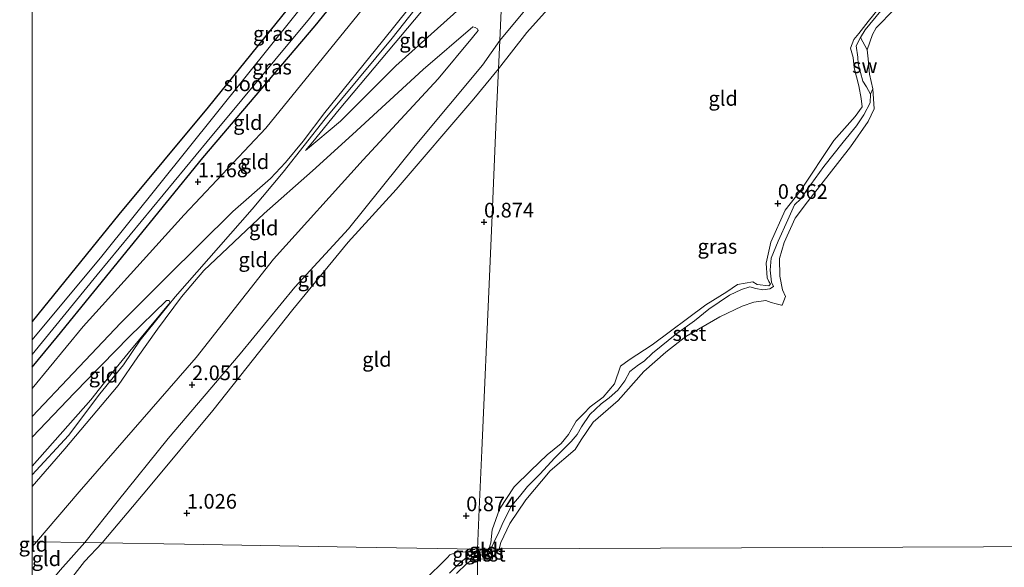
# Model space of a CAD drawing. Units: metres. Extents: x 39996 to 50008, y 393750 to 397688.
# Drawn here: x 39998 to 40166, y 396145 to 396238 of the extents above; entities that cross this region are included whole.
import ezdxf
from ezdxf.enums import TextEntityAlignment as Align

# ---------------------------------------------------------------- set-up
doc = ezdxf.new("R2010")
doc.units = ezdxf.units.M
doc.layers.get('0').update_dxf_attribs({"lineweight": 25})
doc.layers.add('B-ME-GW-HOOGTEPUNT-S-B1', color=10, linetype='Continuous')
doc.layers.add('B-ME-GW-INSTEEKWATERGANG-L-B1', color=10, linetype='Continuous')
for name, color, linetype, lineweight in [('B-ME-GW-KRUINLIJN-L-B1', 93, 'Continuous', 18), ('B-ME-GW-TEENLIJN-L-B1', 93, 'Continuous', 18), ('B-ME-IE-GRASLAND-GV-B6', 93, 'Continuous', 18), ('B-ME-IE-GRONDWERKLIJN-GROND_INGERICHT-GV-B6', 253, 'Continuous', 18), ('B-ME-IE-GRONDWERKLIJN-GROND_NIETINGERICHT-GV-B6', 253, 'Continuous', 18), ('B-ME-IE-HULPGEOMETRIE-L-B1', 53, 'Continuous', 18), ('B-ME-OB-BEKLEDING-GV-B6', 253, 'Continuous', 18), ('B-ME-OB-WATERLIJN-L-B1', 133, 'OB-WATERLIJN', 18), ('B-ME-OG-WATER-GV-B6', 153, 'Continuous', 18)]:
    doc.layers.add(name, color=color, linetype=linetype, lineweight=lineweight)
doc.styles.add('NLCS-ISO', font='NLCS-ISO.TTF')
doc.linetypes.add('OB-WATERLIJN', pattern='A,10,[32,NLCS.SHX,S=2,R=0,X=0,Y=0],-12', length=22)

# ---------------------------------------------------------------- blocks, each defined once
blk = doc.blocks.new('hoogtepunt')
for p, q in [((-0.5, 0), (0.5, 0)), ((0, 0.5), (0, -0.5))]:
    blk.add_line(p, q)

msp = doc.modelspace()

# ---------------------------------------------------------------- linework, layer by layer
at = {"layer": 'B-ME-GW-INSTEEKWATERGANG-L-B1'}
for points in [[(40081.985, 396287.757, 1.045), (40070.887, 396273.779, 1.07), (40050.849, 396248.957, 1.131), (40029.975, 396223.045, 1.02), (40014.753, 396204.761, 1.009), (40000, 396186.4858, 0.9664)], [(40000, 396178.7153, 0.8613), (40004.312, 396183.929, 0.808), (40029.041, 396214.385, 0.848), (40048.211, 396236.908, 1.05), (40068.767, 396262.222, 1.11), (40081.545, 396277.69, 1.117)]]:
    msp.add_polyline3d(points, dxfattribs=at)
at = {"layer": 'B-ME-GW-KRUINLIJN-L-B1'}
for points in [[(40079.653, 396234.415, 2.169), (40087.487, 396243.879, 2.358), (40092.08, 396248.388, 2.389), (40094.869, 396251.678, 2.494), (40096.705, 396254.465, 2.713), (40101.234, 396260.964, 2.933), (40108.685, 396272.11, 2.63), (40114.769, 396282.971, 2.672), (40124.469, 396296.582, 2.954), (40128.633, 396302.081, 3.003)], [(40080.787, 396260.364, 4.94), (40075.731, 396254.365, 4.946), (40059.655, 396234.286, 4.745), (40049.844, 396222.121, 4.846)], [(40080.719, 396258.792, 4.963), (40073.779, 396250.624, 4.932), (40061.348, 396234.792, 4.8), (40049.881, 396221.056, 4.831), (40042.776, 396211.951, 4.79), (40037.46, 396205.627, 4.811), (40024.347, 396190.722, 4.639), (40018.397, 396183.304, 4.679), (40015.561, 396179.137, 4.841), (40011.494, 396174.194, 4.821), (40006.157, 396167.063, 4.79), (40000, 396160.349, 4.7723)], [(40080.628, 396256.73, 4.86), (40072.293, 396246.477, 4.835), (40052.282, 396222.664, 4.805), (40047.795, 396217.126, 4.795), (40046.544, 396215.644, 4.775)], [(40077.784, 396147.721, 0.412), (40078.135, 396148.783, 0.47), (40078.389, 396150.975, 0.512), (40079.614, 396154.507, 0.679), (40082.099, 396158.327, 0.825), (40084.982, 396161.092, 0.804), (40087.757, 396163.756, 0.804), (40090.1, 396165.695, 0.857), (40091.387, 396167.238, 0.857), (40092.69, 396169.513, 0.846), (40093.973, 396170.847, 0.773), (40095.043, 396171.975, 0.658), (40097.274, 396173.603, 0.752), (40099.204, 396175.865, 0.689), (40100.208, 396178.879, 0.961), (40101.696, 396179.999, 0.982), (40105.62, 396182.534, 0.993), (40114.76, 396189.355, 0.825), (40118.364, 396191.582, 0.857), (40120.168, 396192.801, 0.846), (40122.794, 396193.27, 0.7), (40123.517, 396192.836, 0.585), (40125.5, 396192.586, 0.512), (40125.82, 396192.893, 0.574), (40125.515, 396193.318, 0.616), (40125.214, 396193.952, 0.658), (40125.057, 396196.466, 0.637), (40125.863, 396200.007, 0.627), (40128.279, 396205.503, 0.668), (40130.856, 396208.693, 0.784), (40136.581, 396217.364, 0.721), (40140.224, 396221.474, 0.742), (40141.409, 396223.124, 0.742), (40141.228, 396224.488, 0.731), (40140.855, 396226.693, 0.742), (40140.081, 396229.743, 0.721), (40139.909, 396231.526, 0.637), (40139.418, 396233.105, 0.428), (40139.972, 396234.559, 0.355), (40140.83, 396235.587, 0.355), (40142.442, 396237.647, 0.376), (40144.375, 396240.013, 0.376)], [(40075.067, 396236.71, 2.837), (40066.597, 396229.459, 3.382), (40054.593, 396218.362, 4.28), (40047.766, 396212.179, 4.714), (40039.498, 396204.922, 4.795), (40029.246, 396195.193, 4.755), (40025.422, 396190.71, 4.674)], [(40008.941, 396148.806, 1.899), (40014.482, 396155.792, 1.938), (40023.146, 396166.572, 1.928), (40035.439, 396180.994, 1.938), (40044.724, 396192.365, 1.989), (40053.871, 396202.325, 1.898), (40065.248, 396216.468, 2.049), (40076.715, 396230.204, 2.019), (40079.653, 396234.415, 2.169)], [(40049.844, 396222.121, 4.846), (40046.183, 396217.269, 4.815), (40043.159, 396213.612, 4.815), (40040.613, 396210.906, 4.852)], [(40000, 396170.306, 2.9242), (40006.977, 396177.7, 3.452), (40015.077, 396186.273, 4.088), (40022.855, 396194.047, 4.634), (40034.155, 396205.264, 4.896), (40040.613, 396210.906, 4.852)], [(40013.795, 396177.962, 4.855), (40016.32, 396181.131, 4.696), (40023.477, 396189.724, 4.624)], [(40025.422, 396190.71, 4.674), (40021.317, 396185.206, 4.634), (40017.958, 396180.474, 4.661), (40014.624, 396175.613, 4.725)], [(40000, 396161.8668, 4.7462), (40009.989, 396173.178, 4.805), (40013.795, 396177.962, 4.855)], [(40014.624, 396175.613, 4.725), (40005.529, 396164.812, 4.734), (40000, 396158.3597, 4.7107)], [(40008.941, 396148.806, 1.899), (40004.741, 396144.123, 1.927), (40000, 396138.3369, 1.9411)], [(40075.859, 396147.235, 0.267), (40076.722, 396147.208, 0.317), (40077.174, 396147.373, 0.353), (40077.784, 396147.721, 0.412)], [(40066.736, 396142.282, 0.695), (40070.729, 396146.27, 0.688), (40071.127, 396146.75, 0.598), (40072.367, 396147.183, 0.5), (40074.022, 396147.22, 0.361), (40074.898, 396147.237, 0.283), (40075.676, 396147.224, 0.267), (40075.859, 396147.235, 0.267)]]:
    msp.add_polyline3d(points, dxfattribs=at)
at = {"layer": 'B-ME-GW-TEENLIJN-L-B1'}
msp.add_line((40000.735, 396148.94, 2.407), (40000, 396148.1062, 2.409), dxfattribs=at)
for points in [[(40081.254, 396271.044, 1.503), (40071.192, 396258.422, 1.514), (40055.532, 396238.837, 1.575), (40039.777, 396219.456, 1.544), (40025.859, 396204.673, 1.322), (40008.699, 396185.632, 1.262), (40000, 396175.0919, 1.3661)], [(40046.544, 396215.644, 4.775), (40052.532, 396220.637, 4.28), (40061.968, 396230.085, 3.644), (40076.137, 396242.842, 2.726), (40080.159, 396246.001, 2.699)], [(40090.277, 396242.526, 1.145), (40084.277, 396235.744, 1.323), (40079.441, 396229.566, 1.228)], [(40078.114, 396147.723, -0.06), (40078.201, 396147.864, -0.06), (40078.629, 396148.808, -0.06), (40079.553, 396150.695, -0.06), (40080.267, 396152.313, -0.06), (40081.685, 396155.074, -0.06), (40083.011, 396156.679, -0.06), (40084.407, 396158.352, -0.06), (40086.492, 396160.486, -0.06), (40089.068, 396163.291, -0.06), (40090.389, 396164.624, -0.06), (40091.847, 396166.023, -0.06), (40092.825, 396167.228, -0.06), (40093.601, 396168.573, -0.06), (40095.005, 396170.653, -0.06), (40096.948, 396172.45, -0.06), (40098.331, 396173.511, -0.06), (40099.786, 396174.773, -0.06), (40100.976, 396176.382, -0.06), (40101.826, 396177.997, -0.06), (40103.278, 396179.124, -0.06), (40104.243, 396179.717, -0.06), (40105.701, 396181.116, -0.06), (40109.853, 396184.432, -0.06), (40112.824, 396186.616, -0.06), (40115.315, 396188.606, -0.06), (40118.835, 396190.983, -0.06), (40120.829, 396191.962, -0.06), (40122.267, 396192.409, -0.06), (40123.282, 396192.116, -0.06), (40124.502, 396191.886, -0.06), (40125.662, 396192.066, -0.06), (40126.283, 396192.462, -0.06), (40125.958, 396193.217, -0.06), (40125.729, 396195.263, -0.06), (40125.907, 396197.301, -0.06), (40127.124, 396200.202, -0.06), (40128.764, 396203.843, -0.06), (40129.906, 396206.405, -0.06), (40130.948, 396207.404, -0.06), (40131.93, 396208.813, -0.06), (40134.872, 396212.903, -0.06), (40138.157, 396217.054, -0.06), (40140.46, 396219.864, -0.06), (40141.724, 396221.744, -0.06), (40142.787, 396223.763, -0.06), (40142.818, 396225.26, -0.06), (40142.163, 396226.498, -0.06), (40141.502, 396227.464, -0.06), (40140.747, 396230.406, -0.06), (40140.703, 396231.564, -0.06), (40140.402, 396233.476, -0.06), (40141.112, 396234.89, -0.06), (40141.956, 396236.233, -0.06), (40144.609, 396239.445, -0.06)], [(40000.735, 396148.94, 2.407), (40007.962, 396157.477, 2.423), (40027.95, 396180.382, 2.201), (40041.111, 396197.104, 2.302), (40056.4, 396214.073, 2.322), (40069.181, 396227.877, 2.382), (40075.02, 396234.894, 2.645), (40075.96, 396236.081, 2.625), (40075.867, 396236.386, 2.665), (40075.469, 396236.599, 2.756), (40075.067, 396236.71, 2.837)], [(40079.441, 396229.566, 1.228), (40075.253, 396224.486, 1.272), (40062.022, 396208.978, 1.272), (40053.81, 396200.004, 1.161), (40044.422, 396188.535, 1.141), (40030.743, 396171.322, 1.11), (40019.796, 396158.178, 1.161), (40011.924, 396148.758, 1.217)], [(40022.858, 396190.092, 4.388), (40016.427, 396183.814, 3.967), (40007.192, 396174.361, 3.15), (40000, 396166.8053, 2.7251)], [(40022.858, 396190.092, 4.388), (40023.32, 396190.08, 4.474), (40023.477, 396189.724, 4.624)], [(40011.924, 396148.758, 1.217), (40008.918, 396145.597, 1.168), (40005.568, 396141.274, 1.224), (40001.009, 396134.474, 1.168)], [(40075.855, 396146.618, -0.06), (40077.12, 396146.781, -0.06), (40077.66, 396146.913, -0.06), (40077.964, 396147.112, -0.06), (40078.114, 396147.723, -0.06)], [(40075.855, 396146.618, -0.06), (40075.655, 396146.588, -0.06), (40074.614, 396146.443, -0.06), (40073.896, 396146.164, -0.06), (40072.811, 396145.306, -0.06), (40071.095, 396143.616, -0.06)]]:
    msp.add_polyline3d(points, dxfattribs=at)
at = {"layer": 'B-ME-IE-GRASLAND-GV-B6'}
for points in [[(40000, 396186.4858, 0.9664), (40014.753, 396204.761, 1.009), (40029.975, 396223.045, 1.02), (40050.849, 396248.957, 1.131), (40070.887, 396273.779, 1.07), (40081.985, 396287.757, 1.045), (40081.808, 396283.715, -0.212), (40062.365, 396260.672, -0.212), (40041.068, 396234.065, -0.212), (40011.841, 396197.668, -0.212), (40000, 396183.4065, -0.212), (40000, 396186.4858, 0.9664)], [(40000, 396180.8775, -0.212), (40011.05, 396194.457, -0.212), (40029.822, 396217.192, -0.212), (40047.234, 396238.145, -0.212), (40072.396, 396269.7, -0.212), (40081.69, 396281.009, -0.212), (40081.545, 396277.69, 1.117), (40068.767, 396262.222, 1.11), (40048.211, 396236.908, 1.05), (40029.041, 396214.385, 0.848), (40004.312, 396183.929, 0.808), (40000, 396178.7153, 0.8613), (40000, 396180.8775, -0.212)], [(40078.114, 396147.723, -0.06), (40077.784, 396147.721, 0.412), (40078.135, 396148.783, 0.47), (40078.389, 396150.975, 0.512), (40079.614, 396154.507, 0.679), (40082.099, 396158.327, 0.825), (40084.982, 396161.092, 0.804), (40087.757, 396163.756, 0.804), (40090.1, 396165.695, 0.857), (40091.387, 396167.238, 0.857), (40092.69, 396169.513, 0.846), (40093.973, 396170.847, 0.773), (40095.043, 396171.975, 0.658), (40097.274, 396173.603, 0.752), (40099.204, 396175.865, 0.689), (40100.208, 396178.879, 0.961), (40101.696, 396179.999, 0.982), (40105.62, 396182.534, 0.993), (40114.76, 396189.355, 0.825), (40118.364, 396191.582, 0.857), (40120.168, 396192.801, 0.846), (40122.794, 396193.27, 0.7), (40123.517, 396192.836, 0.585), (40125.5, 396192.586, 0.512), (40125.82, 396192.893, 0.574), (40125.515, 396193.318, 0.616), (40125.214, 396193.952, 0.658), (40125.057, 396196.466, 0.637), (40125.863, 396200.007, 0.627), (40128.279, 396205.503, 0.668), (40130.856, 396208.693, 0.784), (40136.581, 396217.364, 0.721), (40140.224, 396221.474, 0.742), (40141.409, 396223.124, 0.742), (40141.228, 396224.488, 0.731), (40140.855, 396226.693, 0.742), (40140.081, 396229.743, 0.721), (40139.909, 396231.526, 0.637), (40139.418, 396233.105, 0.428), (40139.972, 396234.559, 0.355), (40140.83, 396235.587, 0.355), (40142.442, 396237.647, 0.376), (40144.375, 396240.013, 0.376)], [(40144.609, 396239.445, -0.06), (40141.956, 396236.233, -0.06), (40141.112, 396234.89, -0.06), (40140.402, 396233.476, -0.06), (40140.703, 396231.564, -0.06), (40140.747, 396230.406, -0.06), (40141.502, 396227.464, -0.06), (40142.163, 396226.498, -0.06), (40142.818, 396225.26, -0.06), (40142.787, 396223.763, -0.06), (40141.724, 396221.744, -0.06), (40140.46, 396219.864, -0.06), (40138.157, 396217.054, -0.06), (40134.872, 396212.903, -0.06), (40131.93, 396208.813, -0.06), (40130.948, 396207.404, -0.06), (40129.906, 396206.405, -0.06), (40128.764, 396203.843, -0.06), (40127.124, 396200.202, -0.06), (40125.907, 396197.301, -0.06), (40125.729, 396195.263, -0.06), (40125.958, 396193.217, -0.06), (40126.283, 396192.462, -0.06), (40125.662, 396192.066, -0.06), (40124.502, 396191.886, -0.06), (40123.282, 396192.116, -0.06), (40122.267, 396192.409, -0.06), (40120.829, 396191.962, -0.06), (40118.835, 396190.983, -0.06), (40115.315, 396188.606, -0.06), (40112.824, 396186.616, -0.06), (40109.853, 396184.432, -0.06), (40105.701, 396181.116, -0.06), (40104.243, 396179.717, -0.06), (40103.278, 396179.124, -0.06), (40101.826, 396177.997, -0.06), (40100.976, 396176.382, -0.06), (40099.786, 396174.773, -0.06), (40098.331, 396173.511, -0.06), (40096.948, 396172.45, -0.06), (40095.005, 396170.653, -0.06), (40093.601, 396168.573, -0.06), (40092.825, 396167.228, -0.06), (40091.847, 396166.023, -0.06), (40090.389, 396164.624, -0.06), (40089.068, 396163.291, -0.06), (40086.492, 396160.486, -0.06), (40084.407, 396158.352, -0.06), (40083.011, 396156.679, -0.06), (40081.685, 396155.074, -0.06), (40080.267, 396152.313, -0.06), (40079.553, 396150.695, -0.06), (40078.629, 396148.808, -0.06), (40078.201, 396147.864, -0.06), (40078.114, 396147.723, -0.06)], [(40078.114, 396147.723, -0.06), (40077.964, 396147.112, -0.06), (40077.66, 396146.913, -0.06), (40077.12, 396146.781, -0.06), (40075.855, 396146.618, -0.06), (40075.859, 396147.235, 0.267), (40076.722, 396147.208, 0.317), (40077.174, 396147.373, 0.353), (40077.784, 396147.721, 0.412), (40078.114, 396147.723, -0.06)], [(40066.736, 396142.282, 0.695), (40070.729, 396146.27, 0.688), (40071.127, 396146.75, 0.598), (40072.367, 396147.183, 0.5), (40074.022, 396147.22, 0.361), (40074.614, 396146.443, -0.06), (40073.896, 396146.164, -0.06), (40072.811, 396145.306, -0.06), (40071.095, 396143.616, -0.06)], [(40075.859, 396147.235, 0.267), (40075.855, 396146.618, -0.06), (40075.655, 396146.588, -0.06), (40074.614, 396146.443, -0.06), (40074.022, 396147.22, 0.361), (40074.898, 396147.237, 0.283), (40075.676, 396147.224, 0.267), (40075.859, 396147.235, 0.267)]]:
    msp.add_polyline3d(points, dxfattribs=at)
at = {"layer": 'B-ME-IE-GRONDWERKLIJN-GROND_INGERICHT-GV-B6'}
for points in [[(40000, 396270.0718, 1.035), (40025.887, 396301.638, 1.035), (40085.785, 396374.675, 0.954), (40084.268, 396339.975, 1.096), (40083.319, 396318.274, 1.166), (40082.649, 396302.959, 0.873), (40081.985, 396287.757, 1.045), (40070.887, 396273.779, 1.07), (40050.849, 396248.957, 1.131), (40029.975, 396223.045, 1.02), (40014.753, 396204.761, 1.009), (40000, 396186.4858, 0.9664), (40000, 396270.0718, 1.035)], [(40000, 396178.7153, 0.8613), (40004.312, 396183.929, 0.808), (40029.041, 396214.385, 0.848), (40048.211, 396236.908, 1.05), (40068.767, 396262.222, 1.11), (40081.545, 396277.69, 1.117), (40081.254, 396271.044, 1.503), (40071.192, 396258.422, 1.514), (40055.532, 396238.837, 1.575), (40039.777, 396219.456, 1.544), (40025.859, 396204.673, 1.322), (40008.699, 396185.632, 1.262), (40000, 396175.0919, 1.3661), (40000, 396178.7153, 0.8613)], [(40000, 396175.0919, 1.3661), (40008.699, 396185.632, 1.262), (40025.859, 396204.673, 1.322), (40039.777, 396219.456, 1.544), (40055.532, 396238.837, 1.575), (40071.192, 396258.422, 1.514), (40081.254, 396271.044, 1.503), (40080.787, 396260.364, 4.94), (40075.731, 396254.365, 4.946), (40059.655, 396234.286, 4.745), (40049.844, 396222.121, 4.846), (40046.183, 396217.269, 4.815), (40043.159, 396213.612, 4.815), (40040.613, 396210.906, 4.852), (40034.155, 396205.264, 4.896), (40022.855, 396194.047, 4.634), (40015.077, 396186.273, 4.088), (40006.977, 396177.7, 3.452), (40000, 396170.306, 2.9242), (40000, 396175.0919, 1.3661)], [(40080.159, 396246.001, 2.699), (40076.137, 396242.842, 2.726), (40061.968, 396230.085, 3.644), (40052.532, 396220.637, 4.28), (40046.544, 396215.644, 4.775), (40047.795, 396217.126, 4.795), (40052.282, 396222.664, 4.805), (40072.293, 396246.477, 4.835), (40080.628, 396256.73, 4.86), (40080.159, 396246.001, 2.699)], [(40000, 396170.306, 2.9242), (40006.977, 396177.7, 3.452), (40015.077, 396186.273, 4.088), (40022.855, 396194.047, 4.634), (40034.155, 396205.264, 4.896), (40040.613, 396210.906, 4.852), (40043.159, 396213.612, 4.815), (40046.183, 396217.269, 4.815), (40049.844, 396222.121, 4.846), (40059.655, 396234.286, 4.745), (40075.731, 396254.365, 4.946)], [(40072.293, 396246.477, 4.835), (40052.282, 396222.664, 4.805), (40047.795, 396217.126, 4.795), (40046.544, 396215.644, 4.775), (40052.532, 396220.637, 4.28), (40061.968, 396230.085, 3.644), (40076.137, 396242.842, 2.726)], [(40080.159, 396246.001, 2.699), (40079.653, 396234.415, 2.169), (40076.715, 396230.204, 2.019), (40065.248, 396216.468, 2.049), (40053.871, 396202.325, 1.898), (40044.724, 396192.365, 1.989), (40035.439, 396180.994, 1.938), (40023.146, 396166.572, 1.928), (40014.482, 396155.792, 1.938), (40008.941, 396148.806, 1.899), (40000.735, 396148.94, 2.407), (40007.962, 396157.477, 2.423), (40027.95, 396180.382, 2.201), (40041.111, 396197.104, 2.302), (40056.4, 396214.073, 2.322), (40069.181, 396227.877, 2.382), (40075.02, 396234.894, 2.645), (40075.96, 396236.081, 2.625), (40075.867, 396236.386, 2.665), (40075.469, 396236.599, 2.756), (40075.067, 396236.71, 2.837), (40066.597, 396229.459, 3.382), (40054.593, 396218.362, 4.28), (40047.766, 396212.179, 4.714), (40039.498, 396204.922, 4.795), (40029.246, 396195.193, 4.755), (40025.422, 396190.71, 4.674), (40021.317, 396185.206, 4.634), (40017.958, 396180.474, 4.661), (40014.624, 396175.613, 4.725), (40005.529, 396164.812, 4.734), (40000, 396158.3597, 4.7107), (40000, 396161.8668, 4.7462), (40009.989, 396173.178, 4.805), (40013.795, 396177.962, 4.855), (40016.32, 396181.131, 4.696), (40023.477, 396189.724, 4.624), (40023.32, 396190.08, 4.474), (40022.858, 396190.092, 4.388), (40016.427, 396183.814, 3.967), (40007.192, 396174.361, 3.15), (40000, 396166.8053, 2.7251), (40000, 396170.306, 2.9242)], [(40087.487, 396243.879, 2.358), (40079.653, 396234.415, 2.169), (40080.159, 396246.001, 2.699)], [(40079.441, 396229.566, 1.228), (40079.653, 396234.415, 2.169), (40087.487, 396243.879, 2.358)], [(40075.862, 396147.713, 0.318), (40076.16, 396154.531, 0.912), (40076.596, 396164.496, 0.833), (40077.894, 396194.173, 0.932), (40078.294, 396203.33, 0.742), (40079.126, 396222.353, 0.919), (40079.441, 396229.566, 1.228), (40084.277, 396235.744, 1.323), (40090.277, 396242.526, 1.145)], [(40090.277, 396242.526, 1.145), (40084.277, 396235.744, 1.323), (40079.441, 396229.566, 1.228)], [(40144.375, 396240.013, 0.376), (40142.442, 396237.647, 0.376), (40140.83, 396235.587, 0.355), (40139.972, 396234.559, 0.355), (40139.418, 396233.105, 0.428), (40139.909, 396231.526, 0.637), (40140.081, 396229.743, 0.721), (40140.855, 396226.693, 0.742), (40141.228, 396224.488, 0.731), (40141.409, 396223.124, 0.742), (40140.224, 396221.474, 0.742), (40136.581, 396217.364, 0.721), (40130.856, 396208.693, 0.784), (40128.279, 396205.503, 0.668), (40125.863, 396200.007, 0.627), (40125.057, 396196.466, 0.637), (40125.214, 396193.952, 0.658), (40125.515, 396193.318, 0.616), (40125.82, 396192.893, 0.574), (40125.5, 396192.586, 0.512), (40123.517, 396192.836, 0.585), (40122.794, 396193.27, 0.7), (40120.168, 396192.801, 0.846), (40118.364, 396191.582, 0.857), (40114.76, 396189.355, 0.825), (40105.62, 396182.534, 0.993), (40101.696, 396179.999, 0.982), (40100.208, 396178.879, 0.961), (40099.204, 396175.865, 0.689), (40097.274, 396173.603, 0.752), (40095.043, 396171.975, 0.658), (40093.973, 396170.847, 0.773), (40092.69, 396169.513, 0.846), (40091.387, 396167.238, 0.857), (40090.1, 396165.695, 0.857), (40087.757, 396163.756, 0.804), (40084.982, 396161.092, 0.804), (40082.099, 396158.327, 0.825), (40079.614, 396154.507, 0.679), (40078.389, 396150.975, 0.512), (40078.135, 396148.783, 0.47), (40077.784, 396147.721, 0.412), (40075.862, 396147.713, 0.318)], [(40000, 396158.3597, 4.7107), (40005.529, 396164.812, 4.734), (40014.624, 396175.613, 4.725), (40017.958, 396180.474, 4.661), (40021.317, 396185.206, 4.634), (40025.422, 396190.71, 4.674), (40029.246, 396195.193, 4.755), (40039.498, 396204.922, 4.795), (40047.766, 396212.179, 4.714), (40054.593, 396218.362, 4.28), (40066.597, 396229.459, 3.382), (40075.067, 396236.71, 2.837), (40075.469, 396236.599, 2.756), (40075.867, 396236.386, 2.665), (40075.96, 396236.081, 2.625), (40075.02, 396234.894, 2.645), (40069.181, 396227.877, 2.382), (40056.4, 396214.073, 2.322), (40041.111, 396197.104, 2.302), (40027.95, 396180.382, 2.201), (40007.962, 396157.477, 2.423), (40000.735, 396148.94, 2.407), (40000, 396148.9521, 2.5955), (40000, 396158.3597, 4.7107)], [(40079.441, 396229.566, 1.228), (40075.253, 396224.486, 1.272), (40062.022, 396208.978, 1.272), (40053.81, 396200.004, 1.161), (40044.422, 396188.535, 1.141), (40030.743, 396171.322, 1.11), (40019.796, 396158.178, 1.161), (40011.924, 396148.758, 1.217), (40008.941, 396148.806, 1.899), (40014.482, 396155.792, 1.938), (40023.146, 396166.572, 1.928), (40035.439, 396180.994, 1.938), (40044.724, 396192.365, 1.989), (40053.871, 396202.325, 1.898), (40065.248, 396216.468, 2.049), (40076.715, 396230.204, 2.019), (40079.653, 396234.415, 2.169), (40079.441, 396229.566, 1.228)], [(40075.862, 396147.713, 0.318), (40055.211, 396148.051, 0.651), (40025.938, 396148.529, 0.934), (40011.924, 396148.758, 1.217), (40019.796, 396158.178, 1.161), (40030.743, 396171.322, 1.11), (40044.422, 396188.535, 1.141), (40053.81, 396200.004, 1.161), (40062.022, 396208.978, 1.272), (40075.253, 396224.486, 1.272), (40079.441, 396229.566, 1.228), (40079.126, 396222.353, 0.919), (40078.294, 396203.33, 0.742), (40077.894, 396194.173, 0.932), (40076.596, 396164.496, 0.833), (40076.16, 396154.531, 0.912), (40075.862, 396147.713, 0.318)], [(40000, 396161.8668, 4.7462), (40000, 396166.8053, 2.7251), (40007.192, 396174.361, 3.15), (40016.427, 396183.814, 3.967), (40022.858, 396190.092, 4.388), (40023.32, 396190.08, 4.474), (40023.477, 396189.724, 4.624), (40016.32, 396181.131, 4.696), (40013.795, 396177.962, 4.855), (40009.989, 396173.178, 4.805), (40000, 396161.8668, 4.7462)], [(40000, 396148.1062, 2.409), (40000, 396148.9521, 2.5955), (40000.735, 396148.94, 2.407), (40000, 396148.1062, 2.409)], [(40000, 396148.1062, 2.409), (40000.735, 396148.94, 2.407), (40008.941, 396148.806, 1.899), (40004.741, 396144.123, 1.927), (40000, 396138.3369, 1.9411), (40000, 396148.1062, 2.409)], [(40004.741, 396144.123, 1.927), (40008.941, 396148.806, 1.899), (40011.924, 396148.758, 1.217), (40008.918, 396145.597, 1.168), (40005.568, 396141.274, 1.224)], [(40005.568, 396141.274, 1.224), (40008.918, 396145.597, 1.168), (40011.924, 396148.758, 1.217), (40025.938, 396148.529, 0.934), (40055.211, 396148.051, 0.651), (40075.862, 396147.713, 0.318), (40075.859, 396147.235, 0.267), (40075.676, 396147.224, 0.267), (40074.898, 396147.237, 0.283), (40074.022, 396147.22, 0.361), (40072.367, 396147.183, 0.5), (40071.127, 396146.75, 0.598), (40070.729, 396146.27, 0.688), (40066.736, 396142.282, 0.695)], [(40077.784, 396147.721, 0.412), (40077.174, 396147.373, 0.353), (40076.722, 396147.208, 0.317), (40075.859, 396147.235, 0.267), (40075.862, 396147.713, 0.318), (40077.784, 396147.721, 0.412)]]:
    msp.add_polyline3d(points, dxfattribs=at)
at = {"layer": 'B-ME-IE-GRONDWERKLIJN-GROND_NIETINGERICHT-GV-B6'}
msp.add_polyline3d([(40142.288, 396232.837, -0.06), (40142.464, 396231.264, -0.06), (40142.658, 396228.64, -0.06), (40143.208, 396226.153, -0.06), (40142.818, 396225.26, -0.06), (40142.163, 396226.498, -0.06), (40141.502, 396227.464, -0.06), (40140.747, 396230.406, -0.06), (40140.703, 396231.564, -0.06), (40140.402, 396233.476, -0.06), (40141.112, 396234.89, -0.06), (40142.288, 396232.837, -0.06)], dxfattribs=at)
at = {"layer": 'B-ME-IE-HULPGEOMETRIE-L-B1'}
for points in [[(40085.785, 396374.675, 0.954), (40084.268, 396339.975, 1.096), (40083.319, 396318.274, 1.166), (40082.649, 396302.959, 0.873), (40081.985, 396287.757, 1.045), (40081.808, 396283.715, -0.212), (40081.69, 396281.009, -0.212), (40081.545, 396277.69, 1.117), (40081.254, 396271.044, 1.503), (40080.787, 396260.364, 4.94), (40080.628, 396256.73, 4.86), (40080.159, 396246.001, 2.699), (40079.653, 396234.415, 2.169), (40079.441, 396229.566, 1.228), (40079.126, 396222.353, 0.919), (40078.294, 396203.33, 0.742), (40077.894, 396194.173, 0.932), (40076.596, 396164.496, 0.833), (40076.16, 396154.531, 0.912), (40075.862, 396147.713, 0.318)], [(40452.245, 396182.314, -0.06), (40451.049, 396149.282, -0.06), (40079.554, 396147.729, -0.06), (40078.114, 396147.723, -0.06), (40077.784, 396147.721, 0.412), (40075.862, 396147.713, 0.318)], [(40000, 396148.9521, 2.5955), (40000.735, 396148.94, 2.407), (40008.941, 396148.806, 1.899), (40011.924, 396148.758, 1.217), (40025.938, 396148.529, 0.934), (40055.211, 396148.051, 0.651), (40075.862, 396147.713, 0.318)], [(40072.078, 395609.276, -0.06), (40075.85, 396145.973, -0.06), (40075.855, 396146.618, -0.06), (40075.859, 396147.235, 0.267), (40075.862, 396147.713, 0.318)]]:
    msp.add_polyline3d(points, dxfattribs=at)
at = {"layer": 'B-ME-OB-BEKLEDING-GV-B6'}
for points in [[(40146.903, 396239.764, -0.06), (40143.83, 396236.572, -0.06), (40143.178, 396235.435, -0.06), (40142.288, 396232.837, -0.06)], [(40142.288, 396232.837, -0.06), (40141.112, 396234.89, -0.06), (40141.956, 396236.233, -0.06), (40144.609, 396239.445, -0.06)], [(40079.554, 396147.729, -0.06), (40078.114, 396147.723, -0.06), (40078.201, 396147.864, -0.06), (40078.629, 396148.808, -0.06), (40079.553, 396150.695, -0.06), (40080.267, 396152.313, -0.06), (40081.685, 396155.074, -0.06), (40083.011, 396156.679, -0.06), (40084.407, 396158.352, -0.06), (40086.492, 396160.486, -0.06), (40089.068, 396163.291, -0.06), (40090.389, 396164.624, -0.06), (40091.847, 396166.023, -0.06), (40092.825, 396167.228, -0.06), (40093.601, 396168.573, -0.06), (40095.005, 396170.653, -0.06), (40096.948, 396172.45, -0.06), (40098.331, 396173.511, -0.06), (40099.786, 396174.773, -0.06), (40100.976, 396176.382, -0.06), (40101.826, 396177.997, -0.06), (40103.278, 396179.124, -0.06), (40104.243, 396179.717, -0.06), (40105.701, 396181.116, -0.06), (40109.853, 396184.432, -0.06), (40112.824, 396186.616, -0.06), (40115.315, 396188.606, -0.06), (40118.835, 396190.983, -0.06), (40120.829, 396191.962, -0.06), (40122.267, 396192.409, -0.06), (40123.282, 396192.116, -0.06), (40124.502, 396191.886, -0.06), (40125.662, 396192.066, -0.06), (40126.283, 396192.462, -0.06), (40125.958, 396193.217, -0.06), (40125.729, 396195.263, -0.06), (40125.907, 396197.301, -0.06), (40127.124, 396200.202, -0.06), (40128.764, 396203.843, -0.06), (40129.906, 396206.405, -0.06), (40130.948, 396207.404, -0.06), (40131.93, 396208.813, -0.06), (40134.872, 396212.903, -0.06), (40138.157, 396217.054, -0.06), (40140.46, 396219.864, -0.06), (40141.724, 396221.744, -0.06), (40142.787, 396223.763, -0.06), (40142.818, 396225.26, -0.06), (40143.208, 396226.153, -0.06), (40143.439, 396222.768, -0.06), (40142.453, 396220.591, -0.06), (40139.433, 396216.259, -0.06), (40135.78, 396211.626, -0.06), (40132.124, 396206.889, -0.06), (40129.974, 396204.108, -0.06), (40128.109, 396199.961, -0.06), (40127.32, 396197.257, -0.06), (40127.362, 396194.222, -0.06), (40127.837, 396191.91, -0.06), (40128.337, 396190.749, -0.06), (40127.783, 396189.295, -0.06), (40127.679, 396189.298, -0.06), (40126.742, 396189.526, -0.06), (40125.909, 396189.753, -0.06), (40124.975, 396190.086, -0.06), (40122.981, 396189.813, -0.06), (40120.978, 396189.122, -0.06), (40117.174, 396187.318, -0.06), (40111.383, 396183.958, -0.06), (40107.982, 396181.284, -0.06), (40104.215, 396177.96, -0.06), (40099.823, 396173.028, -0.06), (40095.561, 396169.35, -0.06), (40093.511, 396166.358, -0.06), (40092.535, 396164.704, -0.06), (40088.274, 396161.025, -0.06), (40084.091, 396156.089, -0.06), (40081.391, 396152.064, -0.06), (40079.86, 396148.852, -0.06), (40079.554, 396147.729, -0.06)], [(40079.554, 396147.729, -0.06), (40078.824, 396146.803, -0.06), (40078.307, 396146.462, -0.06), (40077.824, 396146.239, -0.06), (40076.925, 396146.059, -0.06), (40075.85, 396145.973, -0.06), (40075.855, 396146.618, -0.06), (40077.12, 396146.781, -0.06), (40077.66, 396146.913, -0.06), (40077.964, 396147.112, -0.06), (40078.114, 396147.723, -0.06), (40079.554, 396147.729, -0.06)], [(40071.095, 396143.616, -0.06), (40072.811, 396145.306, -0.06), (40073.896, 396146.164, -0.06), (40074.614, 396146.443, -0.06), (40075.655, 396146.588, -0.06), (40075.855, 396146.618, -0.06)], [(40075.855, 396146.618, -0.06), (40075.85, 396145.973, -0.06), (40075.403, 396145.885, -0.06), (40074.751, 396145.701, -0.06), (40074.062, 396145.259, -0.06), (40072.281, 396143.537, -0.06)]]:
    msp.add_polyline3d(points, dxfattribs=at)
at = {"layer": 'B-ME-OB-WATERLIJN-L-B1'}
for points in [[(40155.388, 396243.971, -0.06), (40153.947, 396243.834, -0.06), (40152.431, 396243.33, -0.06), (40151.417, 396242.849, -0.06), (40150.233, 396242.238, -0.06), (40149.012, 396241.426, -0.06), (40148.229, 396240.773, -0.06), (40146.903, 396239.764, -0.06), (40143.83, 396236.572, -0.06)], [(40143.83, 396236.572, -0.06), (40143.178, 396235.435, -0.06), (40142.288, 396232.837, -0.06), (40142.464, 396231.264, -0.06)], [(40143.439, 396222.768, -0.06), (40143.208, 396226.153, -0.06), (40142.658, 396228.64, -0.06), (40142.464, 396231.264, -0.06)], [(40143.439, 396222.768, -0.06), (40142.453, 396220.591, -0.06), (40139.433, 396216.259, -0.06), (40135.78, 396211.626, -0.06), (40132.124, 396206.889, -0.06), (40129.974, 396204.108, -0.06), (40128.109, 396199.961, -0.06), (40127.32, 396197.257, -0.06), (40127.362, 396194.222, -0.06), (40127.837, 396191.91, -0.06), (40128.337, 396190.749, -0.06), (40127.783, 396189.295, -0.06), (40127.679, 396189.298, -0.06), (40126.742, 396189.526, -0.06), (40125.909, 396189.753, -0.06), (40124.975, 396190.086, -0.06), (40122.981, 396189.813, -0.06), (40120.978, 396189.122, -0.06), (40117.174, 396187.318, -0.06)], [(40117.174, 396187.318, -0.06), (40111.383, 396183.958, -0.06), (40107.982, 396181.284, -0.06), (40104.215, 396177.96, -0.06)], [(40104.215, 396177.96, -0.06), (40099.823, 396173.028, -0.06), (40095.561, 396169.35, -0.06), (40093.511, 396166.358, -0.06), (40092.535, 396164.704, -0.06), (40088.274, 396161.025, -0.06), (40084.091, 396156.089, -0.06), (40081.391, 396152.064, -0.06), (40079.86, 396148.852, -0.06), (40079.554, 396147.729, -0.06)], [(40075.85, 396145.973, -0.06), (40076.925, 396146.059, -0.06), (40077.824, 396146.239, -0.06), (40078.307, 396146.462, -0.06), (40078.824, 396146.803, -0.06), (40079.554, 396147.729, -0.06)], [(40075.85, 396145.973, -0.06), (40075.403, 396145.885, -0.06), (40074.751, 396145.701, -0.06), (40074.062, 396145.259, -0.06), (40072.281, 396143.537, -0.06)]]:
    msp.add_polyline3d(points, dxfattribs=at)
at = {"layer": 'B-ME-OG-WATER-GV-B6'}
for points in [[(40000, 396183.4065, -0.212), (40011.841, 396197.668, -0.212), (40041.068, 396234.065, -0.212), (40062.365, 396260.672, -0.212), (40081.808, 396283.715, -0.212), (40081.69, 396281.009, -0.212), (40072.396, 396269.7, -0.212), (40047.234, 396238.145, -0.212), (40029.822, 396217.192, -0.212), (40011.05, 396194.457, -0.212), (40000, 396180.8775, -0.212), (40000, 396183.4065, -0.212)], [(40451.049, 396149.282, -0.06), (40079.554, 396147.729, -0.06), (40079.86, 396148.852, -0.06), (40081.391, 396152.064, -0.06), (40084.091, 396156.089, -0.06), (40088.274, 396161.025, -0.06), (40092.535, 396164.704, -0.06), (40093.511, 396166.358, -0.06), (40095.561, 396169.35, -0.06), (40099.823, 396173.028, -0.06), (40104.215, 396177.96, -0.06), (40107.982, 396181.284, -0.06), (40111.383, 396183.958, -0.06), (40117.174, 396187.318, -0.06), (40120.978, 396189.122, -0.06), (40122.981, 396189.813, -0.06), (40124.975, 396190.086, -0.06), (40125.909, 396189.753, -0.06), (40126.742, 396189.526, -0.06), (40127.679, 396189.298, -0.06), (40127.783, 396189.295, -0.06), (40128.337, 396190.749, -0.06), (40127.837, 396191.91, -0.06), (40127.362, 396194.222, -0.06), (40127.32, 396197.257, -0.06), (40128.109, 396199.961, -0.06), (40129.974, 396204.108, -0.06), (40132.124, 396206.889, -0.06), (40135.78, 396211.626, -0.06), (40139.433, 396216.259, -0.06), (40142.453, 396220.591, -0.06), (40143.439, 396222.768, -0.06), (40143.208, 396226.153, -0.06), (40142.658, 396228.64, -0.06), (40142.464, 396231.264, -0.06), (40142.288, 396232.837, -0.06), (40143.178, 396235.435, -0.06), (40143.83, 396236.572, -0.06), (40146.903, 396239.764, -0.06)], [(40072.078, 395609.276, -0.06), (40075.85, 396145.973, -0.06), (40076.925, 396146.059, -0.06), (40077.824, 396146.239, -0.06), (40078.307, 396146.462, -0.06), (40078.824, 396146.803, -0.06), (40079.554, 396147.729, -0.06), (40451.049, 396149.282, -0.06), (40449.91, 395939.649, -0.06)], [(40072.281, 396143.537, -0.06), (40074.062, 396145.259, -0.06), (40074.751, 396145.701, -0.06), (40075.403, 396145.885, -0.06), (40075.85, 396145.973, -0.06), (40072.078, 395609.276, -0.06)]]:
    msp.add_polyline3d(points, dxfattribs=at)

# ---------------------------------------------------------------- block references
at = {"layer": 'B-ME-GW-HOOGTEPUNT-S-B1', "rotation": 90}
for p in [(40028.229, 396210.314, 1.168), (40028.229, 396210.314, 1.168), (40127.041, 396206.63, 0.862), (40127.041, 396206.63, 0.862), (40076.978, 396203.456, 0.874), (40076.978, 396203.456, 0.874), (40027.223, 396175.725, 2.051), (40027.223, 396175.725, 2.051), (40026.346, 396153.821, 1.026), (40026.346, 396153.821, 1.026), (40073.943, 396153.389, 0.874), (40073.943, 396153.389, 0.874)]:
    msp.add_blockref('hoogtepunt', p, dxfattribs=at)

# ---------------------------------------------------------------- texts
at = {"layer": 'B-ME-GW-HOOGTEPUNT-S-B1', "ltscale": 0.2, "style": 'NLCS-ISO'}
for s, p in [('1.168', (40028.229, 396210.314, 1.168)), ('1.168', (40028.229, 396210.314, 1.168)), ('0.862', (40127.041, 396206.63, 0.862)), ('0.862', (40127.041, 396206.63, 0.862)), ('0.874', (40076.978, 396203.456, 0.874)), ('0.874', (40076.978, 396203.456, 0.874)), ('2.051', (40027.223, 396175.725, 2.051)), ('2.051', (40027.223, 396175.725, 2.051)), ('1.026', (40026.346, 396153.821, 1.026)), ('1.026', (40026.346, 396153.821, 1.026)), ('0.874', (40073.943, 396153.389, 0.874)), ('0.874', (40073.943, 396153.389, 0.874))]:
    msp.add_text(s, height=2.5, dxfattribs=at).set_placement(p, align=Align.BOTTOM_LEFT)
at = {"layer": 'B-ME-IE-GRASLAND-GV-B6', "ltscale": 0.2, "style": 'NLCS-ISO'}
for p in [(40040.9925, 396235.5818), (40040.845, 396229.8621), (40116.7465, 396199.3), (40074.9405, 396146.84), (40076.9845, 396147.1705)]:
    msp.add_text('gras', height=2.5, dxfattribs=at).set_placement(p, align=Align.MIDDLE_CENTER)
at = {"layer": 'B-ME-IE-GRONDWERKLIJN-GROND_INGERICHT-GV-B6', "ltscale": 0.2, "style": 'NLCS-ISO'}
for p in [(40065.0497, 396234.4207), (40117.7263, 396224.5313), (40036.7278, 396220.4086), (40037.8674, 396213.738), (40039.4324, 396202.4412), (40037.6363, 396197.0468), (40047.7262, 396193.7408), (40058.7267, 396180.0421), (40012.1253, 396177.3528), (40000.1837, 396148.5261), (40002.4028, 396146.0697), (40076.8642, 396147.4952)]:
    msp.add_text('gld', height=2.5, dxfattribs=at).set_placement(p, align=Align.MIDDLE_CENTER)
at = {"layer": 'B-ME-IE-GRONDWERKLIJN-GROND_NIETINGERICHT-GV-B6', "ltscale": 0.2, "style": 'NLCS-ISO'}
msp.add_text('sw', height=2.5, dxfattribs=at).set_placement((40141.8627, 396230.1074), align=Align.MIDDLE_CENTER)
at = {"layer": 'B-ME-OB-BEKLEDING-GV-B6', "ltscale": 0.2, "style": 'NLCS-ISO'}
for p in [(40111.9781, 396184.4608), (40077.7959, 396146.8451)]:
    msp.add_text('stst', height=2.5, dxfattribs=at).set_placement(p, align=Align.MIDDLE_CENTER)
at = {"layer": 'B-ME-OG-WATER-GV-B6', "ltscale": 0.2, "style": 'NLCS-ISO'}
msp.add_text('sloot', height=2.5, dxfattribs=at).set_placement((40036.6062, 396227.0261), align=Align.MIDDLE_CENTER)

doc.saveas('drawing.dxf')
